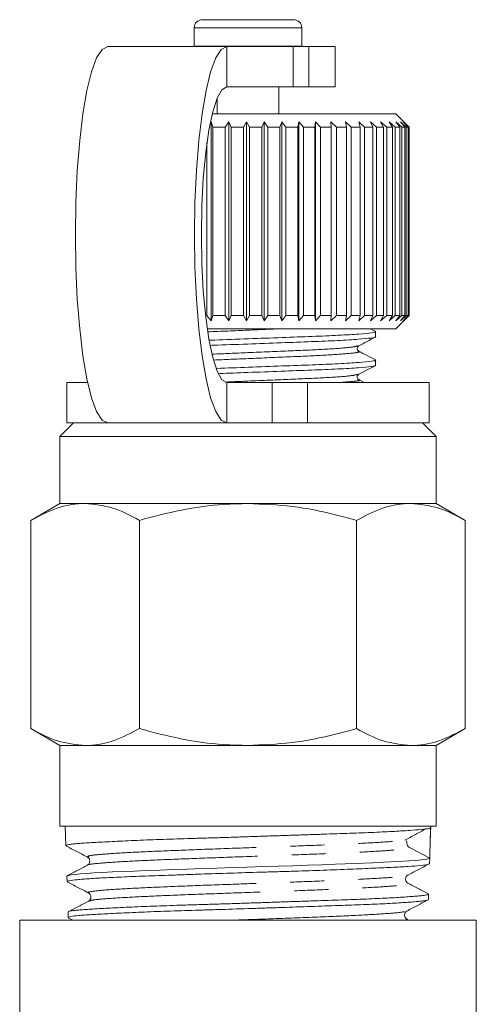
# Model space of a CAD drawing. Units: millimetres. Extents: x -45 to 641, y 3 to 330.
# Drawn here: x 92 to 109, y 242 to 279 of the extents above; entities that cross this region are included whole.
import ezdxf

# ---------------------------------------------------------------- set-up
doc = ezdxf.new("R2010")
doc.units = ezdxf.units.MM
doc.linetypes.add('PHANTOM', pattern=[12.7, 6.35, -1.27, 1.27, -1.27, 1.27, -1.27])

msp = doc.modelspace()

# ---------------------------------------------------------------- linework, layer by layer
at = {"color": 7, "linetype": 'Continuous', "lineweight": 15}
for p, q in [((98.964, 279.129), (102.364, 279.129)), ((98.664, 278.829), (98.664, 278.149)), ((102.664, 278.149), (102.664, 278.829)), ((99.874, 278.129), (95.441, 278.129)), ((98.664, 278.149), (98.665, 278.129)), ((102.351, 278.129), (99.874, 278.129)), ((102.351, 278.129), (102.928, 278.129)), ((102.663, 278.129), (102.664, 278.149)), ((103.914, 278.129), (102.928, 278.129)), ((103.914, 276.629), (103.914, 278.129)), ((102.351, 276.629), (99.874, 276.629)), ((101.814, 275.629), (101.814, 276.629)), ((102.928, 276.629), (102.351, 276.629)), ((103.914, 276.629), (102.928, 276.629)), ((99.514, 276.215), (99.514, 275.629)), ((100.61, 275.629), (99.33, 275.629)), ((106.164, 275.629), (100.61, 275.629)), ((106.66, 275.133), (106.164, 275.629)), ((99.295, 275.329), (99.36, 275.129)), ((99.295, 267.929), (99.295, 275.329)), ((99.808, 275.129), (99.36, 275.129)), ((99.36, 275.129), (99.36, 268.129)), ((99.808, 275.129), (99.947, 275.329)), ((99.808, 268.129), (99.808, 275.129)), ((99.947, 275.329), (100.036, 275.129)), ((99.947, 267.929), (99.947, 275.329)), ((100.491, 275.129), (100.036, 275.129)), ((100.036, 275.129), (100.036, 268.129)), ((100.491, 275.129), (100.607, 275.329)), ((100.491, 268.129), (100.491, 275.129)), ((100.607, 275.329), (100.72, 275.129)), ((100.607, 267.929), (100.607, 275.329)), ((101.175, 275.129), (100.72, 275.129)), ((100.72, 275.129), (100.72, 268.129)), ((101.175, 275.129), (101.269, 275.329)), ((101.175, 268.129), (101.175, 275.129)), ((101.269, 275.329), (101.404, 275.129)), ((101.269, 267.929), (101.269, 275.329)), ((101.854, 275.129), (101.404, 275.129)), ((101.404, 275.129), (101.404, 268.129)), ((101.854, 275.129), (101.922, 275.329)), ((101.854, 268.129), (101.854, 275.129)), ((101.922, 275.329), (102.078, 275.129)), ((101.922, 267.929), (101.922, 275.329)), ((102.516, 275.129), (102.078, 275.129)), ((102.078, 275.129), (102.078, 268.129)), ((102.516, 275.129), (102.56, 275.329)), ((102.516, 268.129), (102.516, 275.129)), ((102.56, 275.329), (102.733, 275.129)), ((102.56, 267.929), (102.56, 275.329)), ((103.155, 275.129), (102.733, 275.129)), ((102.733, 275.129), (102.733, 268.129)), ((103.155, 275.129), (103.172, 275.329)), ((103.155, 268.129), (103.155, 275.129)), ((103.172, 275.329), (103.362, 275.129)), ((103.172, 267.929), (103.172, 275.329)), ((103.761, 275.129), (103.362, 275.129)), ((103.362, 275.129), (103.362, 268.129)), ((103.752, 275.329), (103.955, 275.129)), ((103.761, 275.129), (103.752, 275.329)), ((103.761, 268.129), (103.761, 275.129)), ((104.326, 275.129), (103.955, 275.129)), ((103.955, 275.129), (103.955, 268.129)), ((104.291, 275.329), (104.505, 275.129)), ((104.326, 275.129), (104.291, 275.329)), ((104.326, 268.129), (104.326, 275.129)), ((104.844, 275.129), (104.505, 275.129)), ((104.505, 275.129), (104.505, 268.129)), ((104.784, 275.329), (105.006, 275.129)), ((104.844, 275.129), (104.784, 275.329)), ((104.844, 268.129), (104.844, 275.129)), ((105.308, 275.129), (105.006, 275.129)), ((105.006, 275.129), (105.006, 268.129)), ((105.222, 275.329), (105.45, 275.129)), ((105.308, 275.129), (105.222, 275.329)), ((105.308, 268.129), (105.308, 275.129)), ((105.71, 275.129), (105.45, 275.129)), ((105.45, 275.129), (105.45, 268.129)), ((105.601, 275.329), (105.831, 275.129)), ((105.71, 275.129), (105.601, 275.329)), ((105.71, 268.129), (105.71, 275.129)), ((106.047, 275.129), (105.831, 275.129)), ((105.831, 275.129), (105.831, 268.129)), ((105.916, 275.329), (106.145, 275.129)), ((106.047, 275.129), (105.916, 275.329)), ((106.047, 268.129), (106.047, 275.129)), ((106.314, 275.129), (106.145, 275.129)), ((106.145, 275.129), (106.145, 268.129)), ((106.162, 275.329), (106.387, 275.129)), ((106.314, 275.129), (106.162, 275.329)), ((106.314, 268.129), (106.314, 275.129)), ((106.337, 275.329), (106.555, 275.129)), ((106.508, 275.129), (106.337, 275.329)), ((106.508, 275.129), (106.387, 275.129)), ((106.387, 275.129), (106.387, 268.129)), ((106.437, 275.329), (106.646, 275.129)), ((106.625, 275.129), (106.437, 275.329)), ((106.508, 268.129), (106.508, 275.129)), ((106.625, 275.129), (106.555, 275.129)), ((106.555, 275.129), (106.555, 268.129)), ((106.625, 268.129), (106.625, 275.129)), ((106.664, 275.129), (106.646, 275.129)), ((106.646, 275.129), (106.646, 268.129)), ((106.664, 275.129), (106.66, 275.133)), ((106.664, 268.129), (106.664, 275.129)), ((99.137, 268.129), (99.137, 274.572)), ((99.295, 267.929), (99.137, 268.129)), ((99.36, 268.129), (99.295, 267.929)), ((99.808, 268.129), (99.36, 268.129)), ((99.947, 267.929), (99.808, 268.129)), ((100.036, 268.129), (99.947, 267.929)), ((100.491, 268.129), (100.036, 268.129)), ((100.607, 267.929), (100.491, 268.129)), ((100.72, 268.129), (100.607, 267.929)), ((101.175, 268.129), (100.72, 268.129)), ((101.269, 267.929), (101.175, 268.129)), ((101.404, 268.129), (101.269, 267.929)), ((101.854, 268.129), (101.404, 268.129)), ((101.922, 267.929), (101.854, 268.129)), ((102.078, 268.129), (101.922, 267.929)), ((102.516, 268.129), (102.078, 268.129)), ((102.56, 267.929), (102.516, 268.129)), ((102.733, 268.129), (102.56, 267.929)), ((103.155, 268.129), (102.733, 268.129)), ((103.172, 267.929), (103.155, 268.129)), ((103.362, 268.129), (103.172, 267.929)), ((103.761, 268.129), (103.362, 268.129)), ((103.752, 267.929), (103.761, 268.129)), ((103.955, 268.129), (103.752, 267.929)), ((104.326, 268.129), (103.955, 268.129)), ((104.291, 267.929), (104.326, 268.129)), ((104.505, 268.129), (104.291, 267.929)), ((104.844, 268.129), (104.505, 268.129)), ((104.784, 267.929), (104.844, 268.129)), ((105.006, 268.129), (104.784, 267.929)), ((105.308, 268.129), (105.006, 268.129)), ((105.222, 267.929), (105.308, 268.129)), ((105.45, 268.129), (105.222, 267.929)), ((105.71, 268.129), (105.45, 268.129)), ((105.601, 267.929), (105.71, 268.129)), ((105.831, 268.129), (105.601, 267.929)), ((106.047, 268.129), (105.831, 268.129)), ((105.916, 267.929), (106.047, 268.129)), ((106.145, 268.129), (105.916, 267.929)), ((106.314, 268.129), (106.145, 268.129)), ((106.162, 267.929), (106.314, 268.129)), ((106.387, 268.129), (106.162, 267.929)), ((106.164, 267.629), (106.66, 268.126)), ((106.337, 267.929), (106.508, 268.129)), ((106.555, 268.129), (106.337, 267.929)), ((106.508, 268.129), (106.387, 268.129)), ((106.437, 267.929), (106.625, 268.129)), ((106.646, 268.129), (106.437, 267.929)), ((106.625, 268.129), (106.555, 268.129)), ((106.664, 268.129), (106.646, 268.129)), ((106.66, 268.126), (106.664, 268.129)), ((100.61, 267.629), (99.145, 267.629)), ((106.164, 267.629), (100.61, 267.629)), ((105.419, 267.524), (105.218, 267.629)), ((105.414, 267.329), (105.414, 267.522)), ((105.414, 266.27), (105.414, 266.464)), ((93.914, 265.629), (93.914, 264.129)), ((93.914, 265.629), (94.697, 265.629)), ((99.874, 265.629), (101.566, 265.629)), ((101.566, 265.629), (102.88, 265.629)), ((102.88, 265.629), (107.414, 265.629)), ((104.994, 265.629), (104.785, 265.739)), ((107.414, 264.129), (107.414, 265.629)), ((94.164, 264.129), (93.664, 263.629)), ((93.914, 264.129), (95.441, 264.129)), ((99.874, 264.129), (95.441, 264.129)), ((99.874, 264.129), (101.566, 264.129)), ((102.88, 264.129), (101.566, 264.129)), ((102.88, 264.129), (107.414, 264.129)), ((107.664, 263.629), (107.164, 264.129)), ((93.664, 263.629), (93.664, 261.129)), ((93.664, 263.629), (100.664, 263.629)), ((100.664, 263.629), (107.664, 263.629)), ((107.664, 261.129), (107.664, 263.629)), ((93.664, 261.129), (92.581, 260.504)), ((94.602, 261.129), (93.664, 261.129)), ((100.664, 261.129), (94.602, 261.129)), ((106.726, 261.129), (100.664, 261.129)), ((107.664, 261.129), (106.726, 261.129)), ((108.747, 260.504), (107.664, 261.129)), ((92.581, 252.755), (92.581, 260.504)), ((96.622, 252.755), (96.622, 260.504)), ((104.705, 252.755), (104.705, 260.504)), ((108.747, 252.755), (108.747, 260.504)), ((92.581, 252.755), (93.664, 252.129)), ((107.664, 252.129), (108.747, 252.755)), ((93.664, 252.129), (93.664, 249.129)), ((94.602, 252.129), (93.664, 252.129)), ((100.664, 252.129), (94.602, 252.129)), ((106.726, 252.129), (100.664, 252.129)), ((107.664, 252.129), (106.726, 252.129)), ((107.664, 249.129), (107.664, 252.129)), ((93.664, 249.129), (107.664, 249.129)), ((93.862, 249.129), (93.885, 248.401)), ((107.464, 249.067), (107.466, 249.129)), ((107.445, 248.466), (107.464, 249.067)), ((93.889, 248.394), (93.902, 248.388)), ((106.676, 248.331), (107.428, 247.94)), ((107.421, 247.734), (107.428, 247.94)), ((93.921, 247.269), (93.928, 247.064)), ((93.934, 247.056), (93.947, 247.053)), ((107.378, 246.393), (107.385, 246.598)), ((94.777, 246.337), (94.788, 246.341)), ((93.964, 245.931), (93.971, 245.726)), ((92.164, 245.629), (92.164, 230.629)), ((92.164, 245.629), (100.664, 245.629)), ((93.97, 245.719), (94.142, 245.629)), ((100.664, 245.629), (109.164, 245.629)), ((109.164, 230.629), (109.164, 245.629))]:
    msp.add_line(p, q, dxfattribs=at)
at = {"color": 8, "linetype": 'PHANTOM', "lineweight": 0}
for p, q in [((98.664, 278.829), (102.664, 278.829)), ((98.664, 278.149), (102.664, 278.149)), ((99.874, 276.629), (99.874, 278.129)), ((102.351, 276.629), (102.351, 278.129)), ((102.928, 278.129), (102.928, 276.629)), ((99.874, 265.629), (99.874, 264.129)), ((101.566, 264.129), (101.566, 265.629)), ((102.88, 265.629), (102.88, 264.129))]:
    msp.add_line(p, q, dxfattribs=at)
at = {"color": 7, "linetype": 'Continuous', "lineweight": 15, "flags": 128}
for points in [[(95.441, 264.129), (95.232, 264.236), (95.029, 264.552), (94.839, 265.067), (94.668, 265.767), (94.519, 266.63), (94.399, 267.629), (94.31, 268.735), (94.256, 269.914), (94.238, 271.129), (94.256, 272.345), (94.31, 273.524), (94.399, 274.629), (94.519, 275.629), (94.668, 276.492), (94.839, 277.192), (95.029, 277.707), (95.232, 278.023), (95.441, 278.129)], [(99.874, 278.129), (99.665, 278.023), (99.462, 277.707), (99.272, 277.192), (99.101, 276.492), (98.952, 275.629), (98.832, 274.629), (98.744, 273.524), (98.689, 272.345), (98.671, 271.129), (98.689, 269.914), (98.744, 268.735), (98.832, 267.629), (98.952, 266.63), (99.101, 265.767), (99.272, 265.067), (99.462, 264.552), (99.665, 264.236), (99.874, 264.129)], [(99.874, 276.629), (99.689, 276.524), (99.512, 276.211), (99.349, 275.703), (99.206, 275.019), (99.088, 274.185), (99.001, 273.234), (98.947, 272.202), (98.929, 271.129), (98.947, 270.056), (99.001, 269.025), (99.088, 268.074), (99.206, 267.24), (99.349, 266.556), (99.512, 266.048), (99.689, 265.735), (99.874, 265.629)], [(93.927, 247.269), (93.93, 247.279), (93.981, 247.296), (94.079, 247.313), (94.225, 247.331), (94.42, 247.351), (94.653, 247.37), (94.929, 247.389), (95.25, 247.407), (95.615, 247.425), (96.004, 247.442), (96.428, 247.458), (96.887, 247.475), (97.38, 247.493), (97.881, 247.511), (98.405, 247.53), (98.951, 247.549), (99.517, 247.569), (100.072, 247.587), (100.635, 247.604), (101.21, 247.621), (101.785, 247.638), (102.335, 247.655), (102.876, 247.672), (103.408, 247.691), (103.927, 247.71), (104.639, 247.738), (105.299, 247.766), (105.704, 247.784), (106.226, 247.809), (106.668, 247.834), (106.912, 247.853), (107.105, 247.871), (107.255, 247.889), (107.36, 247.909), (107.417, 247.928), (107.428, 247.94), (107.428, 247.94)]]:
    msp.add_lwpolyline(points, dxfattribs=at)
at = {"color": 7, "linetype": 'Continuous', "lineweight": 15}
for centre, radius, start, end in [((98.964, 278.829), 0.3, 90, 180), ((102.364, 278.829), 0.3, 0, 90), ((106.761, 248.494), 0.183, 178.144, 242.5281)]:
    msp.add_arc(centre, radius, start, end, dxfattribs=at)
msp.add_ellipse((100.641, 736.441), major_axis=(-0.028, 584.245), ratio=0.021106, start_param=3.722212, end_param=3.725716, dxfattribs=at)
at = {"color": 8, "linetype": 'PHANTOM', "lineweight": 0}
for points, knots in [([(101.835, 267.629), (101.446, 267.613), (100.558, 267.575), (99.669, 267.537), (99.169, 267.516)], [0, 0, 0, 0, 0.437816, 1, 1, 1, 1]), ([(104.739, 266.995), (104.685, 266.978), (104.564, 266.939), (103.648, 266.871), (102.288, 266.811), (100.741, 266.746), (99.776, 266.704), (99.339, 266.686)], [0, 0, 0, 0, 0.174548, 0.3934, 0.603612, 0.820569, 1, 1, 1, 1]), ([(104.739, 266.798), (104.761, 266.794), (104.9, 266.768), (104.548, 266.722), (103.675, 266.65), (102.291, 266.591), (100.764, 266.525), (99.81, 266.485), (99.384, 266.467)], [0, 0, 0, 0, 0.036012, 0.234879, 0.438956, 0.634976, 0.837287, 1, 1, 1, 1]), ([(104.739, 265.937), (104.685, 265.919), (104.564, 265.88), (103.647, 265.812), (102.288, 265.753), (100.908, 265.694), (100.102, 265.66), (99.826, 265.648)], [0, 0, 0, 0, 0.186816, 0.421191, 0.646313, 0.878659, 1, 1, 1, 1]), ([(104.739, 265.739), (104.76, 265.735), (104.898, 265.71), (104.679, 265.675), (104.207, 265.641), (104.051, 265.629)], [0, 0, 0, 0, 0.109008, 0.706498, 1, 1, 1, 1]), ([(94.746, 247.975), (94.718, 247.985), (94.636, 248.015), (95.001, 248.065), (95.775, 248.124), (96.967, 248.183), (98.427, 248.242), (100.061, 248.302), (101.746, 248.361), (103.343, 248.42), (104.754, 248.479), (105.8, 248.538), (106.397, 248.583), (106.48, 248.607), (106.497, 248.612)], [0, 0, 0, 0, 0.048507, 0.141215, 0.233889, 0.326595, 0.419391, 0.512153, 0.604946, 0.69783, 0.790679, 0.883503, 0.976407, 1, 1, 1, 1]), ([(94.704, 247.677), (94.702, 247.678), (94.666, 247.699), (95.023, 247.739), (95.778, 247.799), (96.978, 247.858), (98.438, 247.917), (100.074, 247.976), (101.758, 248.035), (103.356, 248.094), (104.759, 248.154), (105.824, 248.213), (106.535, 248.272), (106.629, 248.312), (106.676, 248.331)], [0, 0, 0, 0, 0.005561, 0.095859, 0.186124, 0.276419, 0.366802, 0.457152, 0.547533, 0.638002, 0.728437, 0.818847, 0.909336, 1, 1, 1, 1]), ([(94.756, 246.638), (94.745, 246.64), (94.632, 246.662), (94.84, 246.703), (95.439, 246.763), (96.472, 246.822), (97.812, 246.881), (99.386, 246.94), (101.051, 246.999), (102.694, 247.059), (104.171, 247.118), (105.394, 247.177), (106.223, 247.236), (106.61, 247.279), (106.585, 247.302), (106.581, 247.305)], [0, 0, 0, 0, 0.009659, 0.098185, 0.186741, 0.275385, 0.363995, 0.452636, 0.541364, 0.630059, 0.718784, 0.807597, 0.896376, 0.985186, 1, 1, 1, 1]), ([(94.788, 246.341), (94.807, 246.353), (94.857, 246.385), (95.465, 246.437), (96.476, 246.496), (97.825, 246.556), (99.398, 246.615), (101.064, 246.674), (102.706, 246.733), (104.183, 246.792), (105.397, 246.851), (106.243, 246.911), (106.653, 246.963), (106.588, 246.996), (106.562, 247.009)], [0, 0, 0, 0, 0.055169, 0.143636, 0.232189, 0.320709, 0.40926, 0.497897, 0.586502, 0.675137, 0.763859, 0.852548, 0.941267, 1, 1, 1, 1]), ([(100.134, 245.629), (100.624, 245.647), (101.733, 245.687), (103.391, 245.749), (104.867, 245.813), (105.886, 245.875), (106.456, 245.926), (106.502, 245.957), (106.518, 245.968)], [0, 0, 0, 0, 0.15587, 0.35239, 0.54886, 0.723705, 0.898722, 1, 1, 1, 1]), ([(106.485, 245.629), (106.563, 245.642), (106.65, 245.656), (106.569, 245.671), (106.561, 245.672)], [0, 0, 0, 0, 0.9004053, 1, 1, 1, 1])]:
    msp.add_open_spline(points, degree=3, knots=knots, dxfattribs=at)
at = {"color": 7, "linetype": 'Continuous', "lineweight": 15}
for points, knots in [([(105.376, 267.533), (105.391, 267.529), (105.468, 267.512), (105.295, 267.481), (104.84, 267.435), (104.067, 267.388), (103.082, 267.346), (101.93, 267.305), (100.689, 267.258), (99.751, 267.224), (99.299, 267.207), (99.233, 267.204)], [0, 0, 0, 0, 0.031153, 0.163564, 0.300658, 0.437752, 0.570163, 0.702574, 0.839668, 0.976762, 1, 1, 1, 1]), ([(99.272, 267.012), (99.314, 267.014), (99.741, 267.03), (100.653, 267.064), (101.895, 267.11), (103.05, 267.152), (104.041, 267.193), (104.824, 267.24), (105.278, 267.287), (105.464, 267.314), (105.412, 267.328), (105.412, 267.329)], [0, 0, 0, 0, 0.015176, 0.157665, 0.300154, 0.437775, 0.575396, 0.717885, 0.860374, 0.997996, 1, 1, 1, 1]), ([(104.785, 266.995), (104.888, 267.049), (105.094, 267.157), (105.301, 267.265), (105.404, 267.319)], [0, 0, 0, 0, 0.499892, 1, 1, 1, 1]), ([(104.785, 266.797), (104.768, 266.809), (104.735, 266.833), (104.721, 266.941), (104.76, 266.974), (104.785, 266.995)], [0, 0, 0, 0, 0.278806, 0.541528, 1, 1, 1, 1]), ([(105.419, 266.466), (105.314, 266.521), (105.102, 266.631), (104.891, 266.742), (104.785, 266.797)], [0, 0, 0, 0, 0.50011, 1, 1, 1, 1]), ([(105.376, 266.474), (105.391, 266.471), (105.468, 266.454), (105.295, 266.423), (104.84, 266.376), (104.068, 266.33), (103.081, 266.288), (101.933, 266.247), (100.702, 266.201), (99.894, 266.171), (99.502, 266.156)], [0, 0, 0, 0, 0.032061, 0.168719, 0.310211, 0.451703, 0.588361, 0.725019, 0.866511, 1, 1, 1, 1]), ([(99.599, 265.966), (99.947, 265.979), (100.71, 266.007), (101.898, 266.052), (103.05, 266.093), (104.041, 266.135), (104.824, 266.181), (105.278, 266.228), (105.464, 266.256), (105.412, 266.27), (105.412, 266.27)], [0, 0, 0, 0, 0.124091, 0.272259, 0.415366, 0.558473, 0.706641, 0.854809, 0.997916, 1, 1, 1, 1]), ([(104.785, 265.739), (104.76, 265.76), (104.721, 265.793), (104.735, 265.901), (104.768, 265.925), (104.785, 265.937)], [0, 0, 0, 0, 0.457569, 0.720568, 1, 1, 1, 1]), ([(104.785, 265.937), (104.888, 265.991), (105.094, 266.099), (105.301, 266.206), (105.404, 266.26)], [0, 0, 0, 0, 0.4998922, 1, 1, 1, 1]), ([(94.602, 261.129), (94.554, 261.129), (94.191, 261.123), (93.507, 260.987), (92.892, 260.666), (92.581, 260.504)], [0, 0, 0, 0, 0.07008, 0.530779, 1, 1, 1, 1]), ([(96.622, 260.504), (96.294, 260.679), (95.632, 261.032), (94.947, 261.097), (94.602, 261.129)], [0, 0, 0, 0, 0.495458, 1, 1, 1, 1]), ([(100.664, 261.129), (100.362, 261.122), (99.53, 261.103), (98.171, 260.913), (97.14, 260.641), (96.622, 260.504)], [0, 0, 0, 0, 0.221087, 0.60826, 1, 1, 1, 1]), ([(104.705, 260.504), (104.445, 260.576), (103.66, 260.792), (102.314, 261.062), (101.217, 261.107), (100.664, 261.129)], [0, 0, 0, 0, 0.197285, 0.595925, 1, 1, 1, 1]), ([(106.726, 261.129), (106.678, 261.129), (106.315, 261.123), (105.632, 260.987), (105.016, 260.666), (104.705, 260.504)], [0, 0, 0, 0, 0.07008, 0.530779, 1, 1, 1, 1]), ([(108.747, 260.504), (108.419, 260.679), (107.756, 261.032), (107.072, 261.097), (106.726, 261.129)], [0, 0, 0, 0, 0.495458, 1, 1, 1, 1]), ([(92.581, 252.755), (92.909, 252.58), (93.572, 252.227), (94.256, 252.162), (94.602, 252.129)], [0, 0, 0, 0, 0.495458, 1, 1, 1, 1]), ([(94.602, 252.129), (94.65, 252.13), (95.012, 252.136), (95.696, 252.272), (96.312, 252.593), (96.622, 252.755)], [0, 0, 0, 0, 0.07008, 0.530779, 1, 1, 1, 1]), ([(96.622, 252.755), (97.135, 252.619), (98.165, 252.347), (99.524, 252.156), (100.362, 252.136), (100.664, 252.129)], [0, 0, 0, 0, 0.387541, 0.778913, 1, 1, 1, 1]), ([(100.664, 252.129), (101.209, 252.151), (102.306, 252.195), (103.652, 252.465), (104.445, 252.683), (104.705, 252.755)], [0, 0, 0, 0, 0.398264, 0.802716, 1, 1, 1, 1]), ([(104.705, 252.755), (105.034, 252.58), (105.696, 252.227), (106.381, 252.162), (106.726, 252.129)], [0, 0, 0, 0, 0.495458, 1, 1, 1, 1]), ([(106.726, 252.129), (106.774, 252.13), (107.137, 252.136), (107.821, 252.272), (108.436, 252.593), (108.747, 252.755)], [0, 0, 0, 0, 0.07008, 0.530779, 1, 1, 1, 1]), ([(107.464, 249.066), (107.46, 249.061), (107.448, 249.047), (107.355, 249.029), (107.146, 249.004), (106.861, 248.98), (106.465, 248.953), (106.118, 248.933), (105.758, 248.914), (105.357, 248.895), (104.923, 248.877), (104.462, 248.86), (103.975, 248.844), (103.459, 248.827), (102.924, 248.809), (102.377, 248.791), (101.82, 248.773), (101.248, 248.753), (100.673, 248.734), (100.102, 248.715), (99.536, 248.697), (98.972, 248.681), (98.421, 248.664), (97.891, 248.647), (97.38, 248.63), (96.888, 248.612), (96.424, 248.593), (95.994, 248.573), (95.597, 248.554), (95.233, 248.535), (94.908, 248.518), (94.626, 248.501), (94.387, 248.485), (94.191, 248.468), (94.041, 248.45), (93.941, 248.432), (93.889, 248.415), (93.89, 248.405), (93.891, 248.401)], [0, 0, 0, 0, 0.0219, 0.066095, 0.08842, 0.14333, 0.176804, 0.203237, 0.229853, 0.257048, 0.284442, 0.310886, 0.337514, 0.364722, 0.39213, 0.418553, 0.44516, 0.472345, 0.499731, 0.526145, 0.552743, 0.579918, 0.607294, 0.633711, 0.660312, 0.687493, 0.714875, 0.741263, 0.767834, 0.794983, 0.822331, 0.848731, 0.875316, 0.902479, 0.929843, 0.95622, 0.98278, 1, 1, 1, 1]), ([(106.503, 248.606), (106.633, 248.676), (106.894, 248.815), (107.154, 248.954), (107.285, 249.024)], [0, 0, 0, 0, 0.4999827, 1, 1, 1, 1]), ([(93.886, 248.393), (94.019, 248.324), (94.287, 248.184), (94.554, 248.044), (94.688, 247.975)], [0, 0, 0, 0, 0.500071, 1, 1, 1, 1]), ([(106.578, 248.498), (106.58, 248.528), (106.583, 248.567), (106.554, 248.579), (106.548, 248.582)], [0, 0, 0, 0, 0.776461, 1, 1, 1, 1]), ([(94.691, 247.676), (94.563, 247.61), (94.307, 247.476), (94.051, 247.342), (93.923, 247.276)], [0, 0, 0, 0, 0.49991, 1, 1, 1, 1]), ([(107.421, 247.734), (107.417, 247.729), (107.399, 247.705), (107.167, 247.667), (106.727, 247.632), (106.341, 247.61), (105.9, 247.588), (105.26, 247.559), (104.514, 247.528), (103.86, 247.502), (103.176, 247.476), (102.452, 247.453), (101.707, 247.431), (100.952, 247.409), (100.007, 247.38), (99.079, 247.349), (98.355, 247.323), (97.654, 247.297), (96.992, 247.274), (96.385, 247.252), (95.82, 247.23), (95.201, 247.201), (94.71, 247.17), (94.399, 247.144), (94.148, 247.118), (93.993, 247.095), (93.929, 247.076), (93.933, 247.067), (93.934, 247.064)], [0, 0, 0, 0, 0.0252348, 0.1026673, 0.1556778, 0.1828765, 0.2102753, 0.2632835, 0.3162367, 0.343406, 0.3707749, 0.4237409, 0.4509168, 0.4782927, 0.5312552, 0.5841647, 0.6113115, 0.6386578, 0.6915802, 0.7187338, 0.7460873, 0.7990039, 0.8518698, 0.8789942, 0.906318, 0.9591968, 0.9863281, 1, 1, 1, 1]), ([(94.688, 247.975), (94.709, 247.96), (94.752, 247.93), (94.787, 247.826), (94.754, 247.722), (94.712, 247.692), (94.691, 247.677)], [0, 0, 0, 0, 0.24699, 0.500401, 0.753553, 1, 1, 1, 1]), ([(106.612, 247.305), (106.746, 247.375), (107.013, 247.515), (107.28, 247.654), (107.414, 247.724)], [0, 0, 0, 0, 0.499918, 1, 1, 1, 1]), ([(106.612, 247.009), (106.591, 247.024), (106.55, 247.053), (106.516, 247.157), (106.55, 247.261), (106.592, 247.291), (106.612, 247.305)], [0, 0, 0, 0, 0.247045, 0.499953, 0.752894, 1, 1, 1, 1]), ([(93.933, 247.056), (94.067, 246.987), (94.334, 246.847), (94.601, 246.707), (94.735, 246.637)], [0, 0, 0, 0, 0.500092, 1, 1, 1, 1]), ([(107.379, 246.608), (107.251, 246.675), (106.996, 246.809), (106.74, 246.942), (106.612, 247.009)], [0, 0, 0, 0, 0.500083, 1, 1, 1, 1]), ([(93.983, 245.946), (93.985, 245.948), (93.995, 245.956), (94.06, 245.971), (94.179, 245.99), (94.347, 246.007), (94.558, 246.023), (94.815, 246.04), (95.113, 246.057), (95.45, 246.075), (95.822, 246.093), (96.232, 246.112), (96.674, 246.132), (97.142, 246.151), (97.633, 246.169), (98.151, 246.186), (98.686, 246.203), (99.233, 246.219), (99.787, 246.236), (100.354, 246.254), (100.922, 246.273), (101.486, 246.292), (102.042, 246.311), (102.594, 246.33), (103.131, 246.349), (103.648, 246.366), (104.143, 246.382), (104.617, 246.399), (105.063, 246.416), (105.475, 246.434), (105.852, 246.452), (106.196, 246.471), (106.5, 246.491), (106.761, 246.51), (106.978, 246.528), (107.152, 246.545), (107.281, 246.561), (107.357, 246.578), (107.39, 246.59), (107.383, 246.597), (107.381, 246.598)], [0, 0, 0, 0, 0.007843, 0.035326, 0.06321, 0.090213, 0.117405, 0.144889, 0.172773, 0.199783, 0.226981, 0.254471, 0.282361, 0.309394, 0.336616, 0.364131, 0.392048, 0.419066, 0.446273, 0.473772, 0.50167, 0.52872, 0.555958, 0.583489, 0.611422, 0.638468, 0.665705, 0.693233, 0.721163, 0.748221, 0.775467, 0.803006, 0.830946, 0.858024, 0.885293, 0.912855, 0.940819, 0.967883, 0.995137, 1, 1, 1, 1]), ([(94.735, 246.637), (94.756, 246.623), (94.798, 246.593), (94.83, 246.489), (94.796, 246.385), (94.754, 246.355), (94.732, 246.34)], [0, 0, 0, 0, 0.24652, 0.499635, 0.752984, 1, 1, 1, 1]), ([(107.35, 246.381), (107.35, 246.379), (107.351, 246.37), (107.27, 246.357), (107.148, 246.34), (106.975, 246.323), (106.761, 246.305), (106.417, 246.28), (105.987, 246.254), (105.484, 246.229), (104.935, 246.205), (104.322, 246.184), (103.661, 246.161), (102.971, 246.138), (102.245, 246.113), (101.5, 246.087), (100.749, 246.061), (99.991, 246.037), (99.248, 246.015), (98.518, 245.993), (97.814, 245.97), (97.156, 245.946), (96.531, 245.921), (95.961, 245.894), (95.462, 245.87), (95.012, 245.847), (94.639, 245.825), (94.286, 245.797), (94.087, 245.772), (93.997, 245.747), (93.956, 245.733), (93.973, 245.727), (93.974, 245.726)], [0, 0, 0, 0, 0.01127, 0.039024, 0.066983, 0.093949, 0.121103, 0.14805, 0.20286, 0.230787, 0.257741, 0.312563, 0.340499, 0.367442, 0.422245, 0.45017, 0.477092, 0.531849, 0.55975, 0.586682, 0.641465, 0.66938, 0.696282, 0.750998, 0.778879, 0.805788, 0.860521, 0.88841, 0.942537, 0.970012, 0.997888, 1, 1, 1, 1]), ([(94.734, 246.341), (94.606, 246.274), (94.351, 246.141), (94.095, 246.007), (93.967, 245.94)], [0, 0, 0, 0, 0.49993, 1, 1, 1, 1]), ([(106.574, 245.968), (106.708, 246.038), (106.976, 246.178), (107.244, 246.317), (107.377, 246.387)], [0, 0, 0, 0, 0.4999094, 1, 1, 1, 1]), ([(106.577, 245.672), (106.556, 245.687), (106.514, 245.716), (106.481, 245.82), (106.513, 245.924), (106.554, 245.953), (106.574, 245.968)], [0, 0, 0, 0, 0.2472, 0.500325, 0.753244, 1, 1, 1, 1])]:
    msp.add_open_spline(points, degree=3, knots=knots, dxfattribs=at)

doc.saveas('drawing.dxf')
